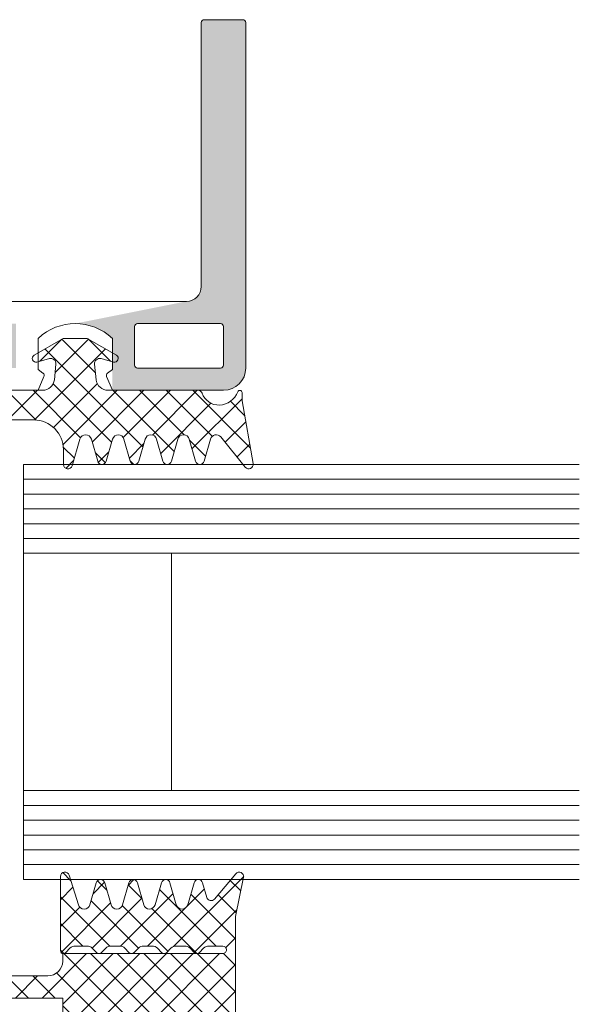
# Model space of a CAD drawing. Units: millimetres. Extents: x -35 to 1550, y 425 to 1265.
# Drawn here: x 363 to 401, y 502 to 569 of the extents above; entities that cross this region are included whole.
import ezdxf

# ---------------------------------------------------------------- set-up
doc = ezdxf.new("R2010")
doc.units = ezdxf.units.MM
for name, color, linetype, lineweight in [('SX-Deckleiste_Kontur', 7, 'Continuous', 18), ('SX-Deckleiste_Schraffur', 7, 'Continuous', 5), ('SX-Dichtung-Aussen_Kontur', 7, 'Continuous', 18), ('SX-Dichtung-Aussen_Schraffur', 150, 'Continuous', 5), ('SX-Dichtung-Innen_Kontur', 7, 'Continuous', 18), ('SX-Dichtung-Innen_Schraffur', 150, 'Continuous', 5), ('SX-Glas_Kontur', 4, 'Continuous', 13), ('SX-Glas_Schraffur', 4, 'Continuous', 5)]:
    doc.layers.add(name, color=color, linetype=linetype, lineweight=lineweight)

# ---------------------------------------------------------------- blocks, each defined once
blk = doc.blocks.new('rez')
at = {"layer": 'SX-Glas_Kontur'}
for p, q in [((363.389188905752, 532.636224600498), (363.389188905752, 538.636224600498)), ((363.389188905752, 538.6362246004999), (400.889188905752, 538.6362246004999)), ((363.389188905752, 516.636224600498), (363.389188905752, 532.636224600498)), ((363.389188905752, 532.636224600498), (373.389188905752, 532.636224600498)), ((400.889188905752, 532.6362246004999), (363.389188905752, 532.6362246004999)), ((373.389188905752, 532.636224600498), (373.389188905752, 516.636224600498)), ((373.389188905752, 516.636224600498), (363.389188905752, 516.636224600498)), ((363.389188905752, 510.6362246004981), (363.389188905752, 516.636224600498)), ((363.389188905752, 516.6362246004999), (400.889188905752, 516.6362246004999)), ((400.889188905752, 510.6362246004999), (363.389188905752, 510.6362246004999))]:
    blk.add_line(p, q, dxfattribs=at)
at = {"layer": 'SX-Glas_Schraffur'}
for p, q in [((363.3891889057524, 537.6362246004999), (400.889188905752, 537.6362246004999)), ((363.3891889057524, 536.6362246004999), (400.889188905752, 536.6362246004999)), ((363.3891889057524, 535.6362246004999), (400.889188905752, 535.6362246004999)), ((400.889188905752, 534.6362246004999), (363.3891889057524, 534.6362246004999)), ((400.889188905752, 533.6362246004999), (363.3891889057524, 533.6362246004999)), ((363.3891889057524, 515.6362246004999), (400.889188905752, 515.6362246004999)), ((363.3891889057524, 514.6362246004999), (400.889188905752, 514.6362246004999)), ((363.3891889057524, 513.6362246004999), (400.889188905752, 513.6362246004999)), ((400.889188905752, 512.6362246004999), (363.3891889057524, 512.6362246004999)), ((400.889188905752, 511.6362246004999), (363.3891889057524, 511.6362246004999))]:
    blk.add_line(p, q, dxfattribs=at)

msp = doc.modelspace()

# ---------------------------------------------------------------- hatches: boundary and pattern name
at = {"layer": 'SX-Deckleiste_Schraffur'}
h = msp.add_hatch(color=256, dxfattribs=at)
h.paths.add_polyline_path([(378.3893282861133, 568.4331629700549, 0.4142135623730951), (378.1893282861134, 568.6331629700549), (375.5893282861131, 568.6331629700549, 0.4142135623731003), (375.3893282861131, 568.4331629700548), (375.3893282861133, 550.6331629700549, -0.4142135623730988), (374.3893282861133, 549.6331629700549), (366.8893290361135, 548.1326010930662, -0.1924823044876664), (369.3893287815954, 547.1331609743543), (369.389329622456, 543.6331755625827), (369.3893352861136, 543.6331619700546), (376.8893286861135, 543.6331639700547, 0.4142134842681651), (378.3893282861133, 545.1331639700549)])
h.paths.add_polyline_path([(376.6893282861134, 548.1331629700549), (371.089325286113, 548.1331629700549, 0.4142135623730935), (370.889325286113, 547.9331629700548), (370.889325286113, 545.3331619700548, 0.4142136669777703), (371.0893253575416, 545.1331619700546), (376.6893283575419, 545.1331639700547, 0.4142134577684082), (376.8893282861133, 545.3331639700547), (376.8893282861135, 547.9331629700548, 0.4142135623731137)], flags=16)
h.paths.add_polyline_path([(362.8893252861132, 545.1331639700546), (333.8893312861132, 545.1331639700547), (333.8893312861134, 548.1331629700549), (362.8893252861133, 548.1331629700549)])
h.paths.add_polyline_path([(325.8893312861134, 545.1331618986262), (319.8893282861131, 545.1331640414833), (319.8893282861131, 548.1331629700549), (325.8893312861136, 548.1331629700549)])
at = {"layer": 'SX-Dichtung-Aussen_Schraffur'}
h = msp.add_hatch(dxfattribs=at)
h.set_pattern_fill('ANSI37', color=256, scale=0.4, style=0)
h.set_pattern_definition([(45, (318.3893283140929, 456.3768906445374), (-0.8980256121069152, 0.8980256121069154), []), (135, (318.3893283140929, 456.3768906445374), (-0.8980256121069154, -0.8980256121069152), [])])
edge = h.paths.add_edge_path()
edge.add_arc((365.2393282861141, 545.4299474554182), 0.3499999999994885, 353.9999999998744, 465.000000000137)
edge.add_line((365.1487416203276, 545.7680214946186), (364.3040330473893, 545.5416825146604))
edge.add_arc((364.2393282861137, 545.7831639712325), 0.2499999999998757, 120.00000000010581, 284.9999999999886, ccw=False)
edge.add_line((364.1143282861134, 545.9996703221782), (366.0775968742916, 547.1331639700556))
edge.add_line((366.0775968742916, 547.1331639700556), (366.8893282861133, 547.1331639687012))
edge.add_line((366.8893282861133, 547.1331639687012), (367.7010596979364, 547.1331639700556))
edge.add_line((367.7010596979364, 547.1331639700556), (369.6643282861136, 545.9996703221785))
edge.add_arc((369.5393282861134, 545.7831639712326), 0.2499999999999373, -104.99999999999449, 59.99999999993162, ccw=False)
edge.add_line((369.4746235248378, 545.5416825146604), (368.6299149518994, 545.7680214946198))
edge.add_arc((368.5393282861132, 545.4299474554186), 0.3500000000000667, 74.99999999995066, 186.0000000001899)
edge.add_line((368.1912456227344, 545.3933624932738), (368.3009556615771, 544.3495411994404))
edge.add_arc((369.0965731778722, 544.4331639700548), 0.8000000000005313, 186.0000000000158, 269.9999999999593)
edge.add_line((369.0965731778717, 543.6331639700543), (375.1616728566766, 543.633163970055))
edge.add_arc((375.1616728566766, 543.333163970055), 0.2999999999999545, 20.129698027360917, 90, ccw=False)
edge.add_arc((376.5935197526914, 543.8579872416143), 1.224999999999238, 200.129698027234, 271.2844086584486)
edge.add_arc((376.5393371092187, 544.0309125318141), 1.400000000000143, 273.3431149365125, 339.3054312246231)
edge.add_arc((377.9893272861133, 543.4831639700545), 0.1500000000000517, 4.3428372009657323e-11, 159.305431224668, ccw=False)
edge.add_line((378.1393272861134, 543.4831639700546), (378.1393272861137, 542.9128719338255))
edge.add_line((378.1393272861137, 542.9128719338255), (378.8847696120173, 538.6852584233545))
edge.add_arc((378.5893272861139, 538.6331639700545), 0.299999999999697, -140.93875955609792, 9.999999999997726, ccw=False)
edge.add_line((378.3563854250501, 538.444118765503), (376.6999154341976, 540.4852242427909))
edge.add_arc((376.3893262861127, 540.2331639700548), 0.3999999999998765, 39.06124044401884, 164.0347139945717)
edge.add_line((376.0047548777661, 540.3431859309635), (375.5777548423727, 538.8506474993735))
edge.add_arc((375.2893262861127, 538.9331639700554), 0.3000000000000199, 195.965286005488, 344.03471399451496, ccw=False)
edge.add_line((375.0008977298527, 538.8506474993735), (374.5738976944595, 540.3431859309635))
edge.add_arc((374.1893262861126, 540.2331639700546), 0.4000000000001435, 15.96528600543504, 164.0347139945493)
edge.add_line((373.8047548777658, 540.3431859309636), (373.3777548423723, 538.8506474993733))
edge.add_arc((373.0893262861124, 538.9331639700554), 0.3000000000000278, 195.9652860055297, 344.0347139944702, ccw=False)
edge.add_line((372.8008977298525, 538.8506474993733), (372.3738976944592, 540.3431859309635))
edge.add_arc((371.9893262861125, 540.2331639700546), 0.4000000000000342, 15.96528600543952, 164.0347139945605)
edge.add_line((371.6047548777657, 540.3431859309635), (371.1777548423725, 538.8506474993733))
edge.add_arc((370.8893262861126, 538.9331639700554), 0.3000000000000278, 195.9652860055297, 344.0347139944702, ccw=False)
edge.add_line((370.6008977298526, 538.8506474993733), (370.1738976944594, 540.3431859309635))
edge.add_arc((369.7893262861127, 540.2331639700546), 0.4000000000000342, 15.96528600543952, 164.0347139945605)
edge.add_line((369.4047548777659, 540.3431859309635), (368.9777548423727, 538.8506474993733))
edge.add_arc((368.6893262861126, 538.9331639700554), 0.3000000000001371, 195.9652860055446, 344.03471399447625, ccw=False)
edge.add_line((368.4008977298526, 538.8506474993732), (367.9738976944591, 540.3431859309635))
edge.add_arc((367.5893262861126, 540.2331639700546), 0.3999999999998703, 15.96528600544623, 163.617417468784)
edge.add_line((367.2055663821897, 540.3459838979976), (366.6771462140553, 538.5485490240985))
edge.add_arc((366.3893262861126, 538.6331639700543), 0.300000000000042, 180, 343.6174174690787, ccw=False)
edge.add_line((366.0893262861125, 538.6331639700543), (366.0893262861125, 539.6331639700543))
edge.add_arc((364.0893262861125, 539.6331639700543), 2, 0, 90)
edge.add_line((364.0893262861125, 541.6331639700543), (348.8893282861142, 541.6331639700552))
edge.add_line((348.8893282861142, 541.6331639700552), (348.3893282861144, 542.133163970055))
edge.add_line((348.3893282861144, 542.133163970055), (347.8893282861138, 541.6331639700543))
edge.add_line((347.8893282861138, 541.6331639700543), (332.6893302861142, 541.6331639700543))
edge.add_arc((332.6893302861142, 539.6331639700543), 2, 90, 180)
edge.add_line((330.6893302861142, 539.6331639700543), (330.6893302861144, 538.6331639700543))
edge.add_arc((330.3893302861144, 538.6331639700543), 0.2999999999999545, -163.6174174690725, 0, ccw=False)
edge.add_line((330.1015103581719, 538.5485490240985), (329.5730901900371, 540.3459838979974))
edge.add_arc((329.1893302861141, 540.2331639700546), 0.4000000000000644, 16.38258253117557, 164.0347139945426)
edge.add_line((328.8047588777674, 540.3431859309636), (328.3777588423741, 538.8506474993733))
edge.add_arc((328.0893302861142, 538.9331639700554), 0.3000000000000278, 195.9652860055297, 344.0347139944702, ccw=False)
edge.add_line((327.8009017298543, 538.8506474993733), (327.373901694461, 540.3431859309635))
edge.add_arc((326.9893302861143, 540.2331639700546), 0.4000000000000342, 15.96528600543952, 164.0347139945605)
edge.add_line((326.6047588777676, 540.3431859309635), (326.1777588423743, 538.8506474993733))
edge.add_arc((325.8893302861142, 538.9331639700554), 0.3000000000002463, 195.9652860055387, 344.0347139944822, ccw=False)
edge.add_line((325.600901729854, 538.8506474993732), (325.1739016944612, 540.3431859309636))
edge.add_arc((324.7893302861143, 540.2331639700546), 0.4000000000002294, 15.96528600544845, 164.0347139945538)
edge.add_line((324.4047588777673, 540.3431859309636), (323.977758842374, 538.8506474993733))
edge.add_arc((323.6893302861141, 538.9331639700553), 0.2999999999999965, 195.965286005488, 344.03471399449114, ccw=False)
edge.add_line((323.4009017298542, 538.8506474993734), (322.9739016944609, 540.3431859309635))
edge.add_arc((322.5893302861141, 540.2331639700546), 0.4000000000000888, 15.96528600543728, 164.034713994527)
edge.add_line((322.2047588777675, 540.3431859309637), (321.7777588423743, 538.8506474993735))
edge.add_arc((321.4893302861142, 538.9331639700554), 0.3000000000000745, 195.9652860055327, 344.034713994518, ccw=False)
edge.add_line((321.2009017298544, 538.8506474993733), (320.7739016944611, 540.3431859309635))
edge.add_arc((320.3893302861144, 540.2331639700546), 0.3999999999999796, 15.96528600544176, 140.9387595559915)
edge.add_line((320.0787411380294, 540.4852242427908), (318.4222711471772, 538.4441187655024))
edge.add_arc((318.1893292861134, 538.6331639700542), 0.2999999999998386, 169.9999999999633, 320.93875955604045, ccw=False)
edge.add_line((317.89388696021, 538.6852584233544), (318.6393292861137, 542.9128719338255))
edge.add_line((318.6393292861137, 542.9128719338255), (318.6393292861133, 543.4831639700546))
edge.add_arc((318.7893292861135, 543.4831639700545), 0.1500000000002615, 20.69456877530132, 179.9999999999566, ccw=False)
edge.add_arc((320.2393194630096, 544.0309125318133), 1.400000000000984, 200.6945687753292, 266.6568850634267)
edge.add_arc((320.1851368195345, 543.8579872416135), 1.224999999999991, 268.7155913415895, 339.8703019727946)
edge.add_arc((321.61698371555, 543.3331639700547), 0.2999999999996634, 89.99999999990229, 159.8703019726445, ccw=False)
edge.add_line((321.6169837155505, 543.6331639700543), (327.6820833943554, 543.6331639700543))
edge.add_arc((327.6820833943548, 544.4331639700548), 0.800000000000523, 270.0000000000407, 353.9999999999838)
edge.add_line((328.4777009106499, 544.3495411994404), (328.5874109494923, 545.393362493274))
edge.add_arc((328.2393282861135, 545.4299474554188), 0.3499999999999764, 353.9999999998266, 465.0000000000591)
edge.add_line((328.1487416203273, 545.7680214946197), (327.3040330473893, 545.5416825146599))
edge.add_arc((327.2393282861138, 545.7831639712325), 0.2500000000003003, 120.0000000001231, 284.99999999994907, ccw=False)
edge.add_line((327.1143282861132, 545.9996703221785), (329.0775968742916, 547.1331639700545))
edge.add_line((329.0775968742916, 547.1331639700545), (329.8893282861133, 547.1331639687028))
edge.add_line((329.8893282861133, 547.1331639687028), (330.7010596979355, 547.1331639700543))
edge.add_line((330.7010596979355, 547.1331639700543), (332.6643282861134, 545.9996703221782))
edge.add_arc((332.5393282861133, 545.7831639712324), 0.2499999999997536, -104.99999999999528, 59.99999999995242, ccw=False)
edge.add_line((332.4746235248378, 545.5416825146604), (331.6299149518993, 545.768021494619))
edge.add_arc((331.539328286113, 545.4299474554183), 0.3499999999996422, 74.99999999992241, 186.0000000001422)
edge.add_line((331.1912456227346, 545.3933624932738), (331.3009556615768, 544.3495411994404))
edge.add_arc((332.0965731778714, 544.4331639700556), 0.8000000000001621, 186.0000000000759, 270.0000000000163)
edge.add_line((332.0965731778717, 543.6331639700554), (364.6820833943554, 543.6331639700543))
edge.add_arc((364.6820833943548, 544.4331639700548), 0.800000000000523, 270.0000000000407, 353.9999999999838)
edge.add_line((365.4777009106499, 544.3495411994404), (365.5874109494924, 545.3933624932738))
at = {"layer": 'SX-Dichtung-Innen_Schraffur'}
h = msp.add_hatch(dxfattribs=at)
h.set_pattern_fill('ANSI37', color=256, scale=0.4, angle=-1.185546564616269e-13, style=0)
h.set_pattern_definition([(44.99999999999989, (318.3893283140929, 456.3768906445374), (-0.8980256121069133, 0.8980256121069173), []), (134.9999999999999, (318.3893283140929, 456.3768906445374), (-0.8980256121069173, -0.8980256121069133), [])])
edge = h.paths.add_edge_path()
edge.add_arc((348.3893282861182, 519.5433313816744), 0.5000000000001447, 225.0000000000068, 314.9999999999884)
edge.add_line((348.7428816767106, 519.1897779910811), (349.8014665789788, 520.2483628933502))
edge.add_arc((350.0135986133365, 520.0362308589944), 0.2999999999997532, 89.99999999999989, 135.0000000000076, ccw=False)
edge.add_line((350.0135986133365, 520.3362308589946), (354.9891896009877, 520.3362308589946))
edge.add_arc((354.9891896009877, 519.7362308589942), 0.6000000000000796, 0.0004957617044851759, 89.99999999999989, ccw=False)
edge.add_line((355.5891896009644, 519.7362360505991), (355.5892707702779, 505.1344296847207))
edge.add_arc((356.5892707702506, 505.1344372389864), 1.000000000001249, 180.0004328275658, 269.9999999999478)
edge.add_line((356.5892707702506, 504.1344372389864), (365.0393346792744, 504.1344372389864))
edge.add_arc((365.0393346792726, 505.1344372389864), 1, 269.9999999999999, 359.9999999999999)
edge.add_line((366.0393346792726, 505.1344372389864), (366.0393346792744, 505.6344364791663))
edge.add_line((366.0393346792744, 505.6344364791663), (376.833401762372, 505.6344364791654))
edge.add_arc((376.8333625980532, 505.8898507620312), 0.2554142858679899, 270.0087855312413, 361.1630787219245)
edge.add_arc((376.8333439411172, 505.8896548817353), 0.2554369897537035, 1.206921647932389, 88.79307835158163)
edge.add_line((376.8387242612108, 506.145035201827), (375.8993873114678, 506.145035201827))
edge.add_arc((375.8993873114678, 505.645035201827), 0.5, 89.9999999999999, 135.0000000000091)
edge.add_line((375.5458339208736, 505.9985885924203), (375.2655038349849, 505.7182585065299))
edge.add_arc((375.0887271396887, 505.8950352018261), 0.249999999999178, 269.9999999999999, 315.0000000000506, ccw=False)
edge.add_arc((375.0887271396869, 505.8950352018288), 0.2500000000015348, 225.0000000001749, 270.00000000020833, ccw=False)
edge.add_line((374.9119504443907, 505.7182585065299), (374.6316203585021, 505.9985885924203))
edge.add_arc((374.2780669679078, 505.6450352018252), 0.5000000000016721, 45.00000000003442, 90.00000000010411)
edge.add_line((374.278066967906, 506.145035201827), (373.6993873114671, 506.145035201827))
edge.add_arc((373.6993873114671, 505.645035201827), 0.5000000000002274, 89.9999999999999, 134.9999999999814)
edge.add_line((373.3458339208728, 505.9985885924203), (373.0655038349842, 505.7182585065299))
edge.add_arc((372.888727139688, 505.8950352018261), 0.249999999999178, 269.9999999999999, 315.0000000000506, ccw=False)
edge.add_arc((372.888727139688, 505.8950352018261), 0.24999999999946, 224.9999999999768, 269.9999999999999, ccw=False)
edge.add_line((372.7119504443918, 505.7182585065299), (372.4316203585013, 505.9985885924194))
edge.add_arc((372.0780669679071, 505.6450352018279), 0.4999999999990595, 44.99999999988243, 89.99999999989568)
edge.add_line((372.0780669679089, 506.145035201827), (371.4993873114682, 506.145035201827))
edge.add_arc((371.4993873114682, 505.645035201827), 0.5, 89.9999999999999, 135.0000000000091)
edge.add_line((371.1458339208739, 505.9985885924203), (370.8655038349835, 505.7182585065299))
edge.add_arc((370.6887271396873, 505.8950352018261), 0.249999999999178, 269.9999999999999, 315.0000000000506, ccw=False)
edge.add_arc((370.6887271396873, 505.8950352018261), 0.24999999999946, 224.9999999999768, 269.9999999999999, ccw=False)
edge.add_line((370.5119504443911, 505.7182585065299), (370.2316203585024, 505.9985885924203))
edge.add_arc((369.8780669679082, 505.6450352018252), 0.5000000000016721, 45.00000000003442, 90.00000000010411)
edge.add_line((369.8780669679064, 506.145035201827), (369.2993872424714, 506.145035201827))
edge.add_arc((369.2993872424714, 505.645035201827), 0.5, 89.9999999999999, 135.0000000000091)
edge.add_line((368.9458338518771, 505.9985885924203), (368.6655037659849, 505.7182585065299))
edge.add_arc((368.4887270706905, 505.8950352018261), 0.249999999999178, 269.9999999999999, 315.0000000000506, ccw=False)
edge.add_arc((368.4887270706905, 505.8950352018261), 0.24999999999946, 224.9999999999768, 269.9999999999999, ccw=False)
edge.add_line((368.3119503753942, 505.7182585065299), (368.0316202895038, 505.9985885924203))
edge.add_arc((367.6780668989114, 505.6450352018279), 0.4999999999988384, 45.00000000000449, 90.00000000010411)
edge.add_line((367.6780668989095, 506.145035201827), (366.8855394710982, 506.1441005051353))
edge.add_arc((366.8861291642816, 505.6441008528724), 0.5000000000002324, 90.06757387679717, 135.000000306108)
edge.add_line((366.5325757717993, 505.9976542415767), (366.2422805575434, 505.7073590242186))
edge.add_arc((366.0655038612777, 505.8841357186035), 0.2500000000392116, 272.81074629622225, 315.00000030481607, ccw=False)
edge.add_arc((366.088727339472, 505.8341357187015), 0.2000000000129606, 180.0000111981009, 266.857411955913, ccw=False)
edge.add_line((365.8887273394603, 505.8341356796133), (365.888727312894, 510.8341275182471))
edge.add_arc((366.1887273090552, 510.8341275455483), 0.299999996163025, 16.000032597486893, 180.0000052141311, ccw=False)
edge.add_line((366.4771057671033, 510.9168189153039), (367.1049432102546, 508.928042165037))
edge.add_arc((367.4894479257101, 509.0382969780472), 0.4000000000003628, 195.9999807303922, 344.0000077045093)
edge.add_line((367.8739526189102, 508.9280420874253), (368.3010693004917, 510.4175751787303))
edge.add_arc((368.5894478787932, 510.3348842144329), 0.3000000000002369, 15.999962310201397, 164.0000481701418, ccw=False)
edge.add_line((368.8778264419716, 510.4175752314792), (369.3049432792514, 508.928042165037))
edge.add_arc((369.6894479947069, 509.0382969780472), 0.4000000000003628, 195.9999807303922, 344.0000077045093)
edge.add_line((370.073952687907, 508.9280420874253), (370.5010693694904, 510.4175751787303))
edge.add_arc((370.7894479477919, 510.3348842144329), 0.2999999999992922, 15.999962310202307, 164.000048170141, ccw=False)
edge.add_line((371.0778265109685, 510.4175752314792), (371.5049432707374, 508.928042162595))
edge.add_arc((371.8894479901001, 509.0382969619819), 0.3999999999999624, 195.9999787002276, 344.0000100984972)
edge.add_line((372.2739526879078, 508.9280420874244), (372.7010693694893, 510.4175751787294))
edge.add_arc((372.9894479477908, 510.3348842144329), 0.2999999999992451, 15.999962310191904, 164.0000481701722, ccw=False)
edge.add_line((373.2778265109674, 510.4175752314792), (373.7049423482486, 508.9280421848204))
edge.add_arc((374.0894468898396, 509.038297604167), 0.4000000000001762, 196.0000710816618, 344.0000169694284)
edge.add_line((374.4739516008713, 508.92804277572), (374.9010682064755, 510.4175756020674))
edge.add_arc((375.1894468607525, 510.3348849027276), 0.2999999999996889, 16.0000149531308, 164.0001008126937, ccw=False)
edge.add_line((375.4778253479536, 510.4175761847342), (375.7626027472225, 509.4244390124783))
edge.add_arc((376.0508539757621, 509.5065327983453), 0.2997134638826341, 195.8969229070503, 320.093312895685)
edge.add_line((376.2807612612096, 509.3142548731163), (377.7184291060685, 511.0270032645554))
edge.add_arc((377.948209319503, 510.8341275182471), 0.3000000000002983, -10.000004338084011, 139.990160495359, ccw=False)
edge.add_line((378.2436516414628, 510.7820330425781), (377.6887242612093, 508.1348872144323))
edge.add_line((377.6887242612093, 508.1348872144323), (377.6887242612093, 494.6344364791663))
edge.add_line((377.6887242612093, 494.6344364791672), (377.9430291641557, 493.9357395006651))
edge.add_arc((377.8020752710373, 493.8844364791654), 0.1499999999995522, -139.29429316907692, 19.999999999947818, ccw=False)
edge.add_arc((376.9302954823298, 493.1344364791654), 1.000000000000102, 40.70570683105497, 89.9999999999999)
edge.add_line((376.9302954823298, 494.1344364791654), (374.3958247173042, 494.1344364791654))
edge.add_arc((374.3958247173042, 494.6344364791654), 0.4999999999999432, 224.9999999999815, 269.9999999999999, ccw=False)
edge.add_line((374.0422713267117, 494.280883088573), (372.9097921280164, 495.4133622872693))
edge.add_arc((373.2633455186088, 495.7669156778626), 0.5000000000006873, 114.41330337528751, 224.9999999999216, ccw=False)
edge.add_arc((372.1887242612093, 498.1344437459426), 2.100000000000631, 294.4133033751769, 359.9999999999828)
edge.add_line((374.2887242612097, 498.1344437459417), (374.2887242612097, 499.134445698986))
edge.add_arc((372.1887242612093, 499.134445698986), 2.100000000000364, 1.228863770094057e-11, 89.9999999999999)
edge.add_line((372.1887242612093, 501.2344456989864), (369.5887242612089, 501.2344456989855))
edge.add_arc((369.5887242612089, 500.7344456989855), 0.5, 89.9999999999999, 180.0000000000259)
edge.add_line((369.0887242612089, 500.7344456989855), (369.0887242612089, 499.2344456989855))
edge.add_line((369.0887242612089, 499.2344456989855), (369.8387242612089, 499.2344456989855))
edge.add_arc((369.8387242612089, 498.8844456989851), 0.3500000000000796, -44.999999999980275, 89.99999999999989, ccw=False)
edge.add_line((370.0862116346244, 498.6369583255706), (369.1836956971939, 497.734442388141))
edge.add_line((369.1836956971939, 497.7344423881401), (367.3280098138685, 497.7344423881401))
edge.add_arc((367.3280098138685, 498.2344423881401), 0.5000000000003411, 209.9999999999355, 269.99999999989564, ccw=False)
edge.add_line((366.8949971119756, 497.984442388141), (366.1063219773797, 499.3504677919251))
edge.add_arc((366.5393346792726, 499.6004677919251), 0.5000000000000004, 180.0000000000227, 210.0000000000412, ccw=False)
edge.add_line((366.0393346792726, 499.6004677919251), (366.0393346792726, 502.6344372389864))
edge.add_line((366.0393346792726, 502.6344372389864), (355.0892595632659, 502.6344372389864))
edge.add_arc((355.0892595632659, 503.6344372389864), 1, 179.9999994906943, 269.9999999999999, ccw=False)
edge.add_line((354.0892595632659, 503.6344372478758), (354.0892859030037, 515.8362613701053))
edge.add_arc((353.0892859030037, 515.8362613789947), 1, 359.9999994907008, 449.9999999999999)
edge.add_line((353.0892859030037, 516.8362613789947), (351.0691753387919, 516.8362613789947))
edge.add_arc((351.0691753387919, 515.8362613789938), 1.000000000000426, 90.000000000052, 175.2917941976902)
edge.add_line((350.0725496972855, 515.9183426234637), (349.8901381321567, 513.7035121309551))
edge.add_arc((350.129328286118, 513.6838126322833), 0.2399999999990871, 175.2917941976606, 280.0000000002462)
edge.add_line((350.1710038487591, 513.44745877156), (351.1076527240139, 513.6126152397179))
edge.add_arc((351.1493282866532, 513.3762613789946), 0.2399999999998675, -60.00000000000972, 100.00000000003712, ccw=False)
edge.add_line((351.269328286654, 513.1684152820868), (349.6393282861182, 512.2273343429994))
edge.add_arc((348.38932828612, 514.3923978524596), 2.499999999998815, 239.9999999999915, 299.99999999999153, ccw=False)
edge.add_line((347.13932828612, 512.2273343429985), (345.5093282855824, 513.1684152820859))
edge.add_arc((345.6293282855832, 513.3762613789946), 0.2399999999998755, 79.9999999999639, 240.0000000000128, ccw=False)
edge.add_line((345.6710038482225, 513.6126152397179), (346.6076527234773, 513.44745877156))
edge.add_arc((346.6493282861166, 513.6838126322833), 0.2400000000003254, 260.0000000002025, 364.7082058021819)
edge.add_line((346.8885184400797, 513.703512130956), (346.7061068749509, 515.9183426234637))
edge.add_arc((345.7094812334463, 515.8362613789947), 0.9999999999990279, 4.708205802298615, 90.000000000052)
edge.add_line((345.7094812334463, 516.8362613789947), (343.6893706757083, 516.8362613789947))
edge.add_arc((343.6893706757083, 515.8362613789947), 1, 89.9999999999999, 180.0000004729195)
edge.add_line((342.6893706757083, 515.8362613707401), (342.6893970089705, 503.6344372478749))
edge.add_arc((341.6893970089705, 503.6344372389864), 1, -90.00000000000011, 5.092990136290609e-07, ccw=False)
edge.add_line((341.6893970089705, 502.6344372389864), (330.739321892962, 502.6344372389864))
edge.add_line((330.739321892962, 502.6344372389864), (330.739321892962, 499.6004677919251))
edge.add_arc((330.239321892962, 499.6004677919251), 0.5, 329.99999999995856, 359.999999999951, ccw=False)
edge.add_line((330.6723345948549, 499.3504677919251), (329.883659460259, 497.984442388141))
edge.add_arc((329.4506467583661, 498.234442388141), 0.5000000000005607, 270.00000000010414, 330.00000000005576, ccw=False)
edge.add_line((329.4506467583679, 497.7344423881401), (327.5949608750425, 497.7344423881401))
edge.add_line((327.5949608750425, 497.7344423881401), (326.692444937612, 498.6369583255706))
edge.add_arc((326.9399323110275, 498.8844456989851), 0.3500000000000671, 89.99999999999989, 224.9999999999801, ccw=False)
edge.add_line((326.9399323110275, 499.2344456989855), (327.6899323110275, 499.2344456989855))
edge.add_line((327.6899323110275, 499.2344456989855), (327.6899323110275, 500.7344456989855))
edge.add_arc((327.1899323110275, 500.7344456989855), 0.5, 359.9999999999738, 449.9999999999999)
edge.add_line((327.1899323110275, 501.2344456989855), (324.5899323110271, 501.2344456989855))
edge.add_arc((324.5899323110271, 499.134445698986), 2.100000000000364, 89.9999999999999, 179.9999999999874)
edge.add_line((322.4899323110267, 499.134445698986), (322.4899323110267, 498.1344437459417))
edge.add_arc((324.5899323110271, 498.1344437459426), 2.100000000001273, 180.0000000000154, 245.5866966248003)
edge.add_arc((323.5153110536276, 495.7669156778626), 0.500000000000032, -44.99999999999318, 65.58669662480582, ccw=False)
edge.add_line((323.86886444422, 495.4133622872693), (322.7363852455247, 494.280883088573))
edge.add_arc((322.3828318549322, 494.6344364791654), 0.4999999999993408, 269.99999999989564, 314.9999999999377, ccw=False)
edge.add_line((322.3828318549304, 494.1344364791654), (319.8483610899066, 494.1344364791654))
edge.add_arc((319.8483610899066, 493.1344364791654), 0.9999999999999716, 89.9999999999999, 139.2942931689534)
edge.add_arc((318.9765813011973, 493.8844364791654), 0.1500000000000687, 160.0000000000009, 319.2942931691342, ccw=False)
edge.add_line((318.8356274080807, 493.9357395006642), (319.0899323110271, 494.6344364791663))
edge.add_line((319.0899323110271, 494.6344364791672), (319.0899323110271, 508.1348872144332))
edge.add_line((319.0899323110271, 508.1348872144323), (318.5350049307736, 510.7820330425772))
edge.add_arc((318.8304472527334, 510.8341275182471), 0.3000000000004414, 40.00983950477752, 190.0000043380517, ccw=False)
edge.add_line((319.0602274661661, 511.0270032645564), (320.4978953110268, 509.3142548731163))
edge.add_arc((320.7278025964743, 509.5065327983453), 0.2997134638825282, 219.9066871043273, 344.1030770929234)
edge.add_line((321.0160538250139, 509.4244390124783), (321.3008312242828, 510.4175761847342))
edge.add_arc((321.5892097114839, 510.3348849027276), 0.3000000000004548, 15.999899187253902, 163.9999850468586, ccw=False)
edge.add_line((321.8775883657609, 510.4175756020664), (322.3047049713651, 508.9280427757191))
edge.add_arc((322.689209682395, 509.038297604167), 0.4000000000001315, 195.9999830305877, 343.9999289183497)
edge.add_line((323.073714223986, 508.9280421848204), (323.5008300612654, 510.4175752314792))
edge.add_arc((323.7892086244438, 510.334884214432), 0.3000000000009755, 15.999951829810016, 164.0000376897566, ccw=False)
edge.add_line((324.0775872027471, 510.4175751787294), (324.5047038843268, 508.9280420874244))
edge.add_arc((324.8892085821345, 509.0382969619819), 0.4000000000006106, 195.9999899015097, 344.0000212997728)
edge.add_line((325.273713301499, 508.928042162595), (325.7008300612679, 510.4175752314792))
edge.add_arc((325.9892086244445, 510.3348842144329), 0.300000000000905, 15.99995182986919, 164.0000376898036, ccw=False)
edge.add_line((326.277587202746, 510.4175751787294), (326.7047038843276, 508.9280420874244))
edge.add_arc((327.0892085775277, 509.0382969780482), 0.3999999999998189, 195.9999922954781, 344.0000192695684)
edge.add_line((327.473713292985, 508.9280421650361), (327.9008301302648, 510.4175752314792))
edge.add_arc((328.1892086934413, 510.3348842144329), 0.300000000000905, 15.99995182986919, 164.0000376898036, ccw=False)
edge.add_line((328.4775872717428, 510.4175751787294), (328.9047039533226, 508.9280420874244))
edge.add_arc((329.2892086465245, 509.0382969780482), 0.3999999999998189, 195.9999922954781, 344.0000192695684)
edge.add_line((329.6737133619818, 508.9280421650361), (330.3015508051331, 510.916818915303))
edge.add_arc((330.5899292593431, 510.8341275182471), 0.3000000000004669, -1.0428359985326097e-05, 163.9999621884281, ccw=False)
edge.add_line((330.8899292593442, 510.8341274636438), (330.8899292327761, 505.8341356796124))
edge.add_arc((330.6899292327626, 505.8341357187015), 0.2000000000134643, 273.1425880443465, 359.99998880189077, ccw=False)
edge.add_arc((330.7131527109569, 505.8841357186035), 0.2500000000389841, 224.9999996951745, 267.1892537037776, ccw=False)
edge.add_line((330.536376014693, 505.7073590242195), (330.2460808004371, 505.9976542415776))
edge.add_arc((329.8925274079548, 505.6441008528724), 0.5000000000002051, 44.99999969388482, 89.93242612320259)
edge.add_line((329.8931171011364, 506.1441005051344), (329.100589673325, 506.1450352018261))
edge.add_arc((329.100589673325, 505.6450352018279), 0.4999999999992326, 89.99999999989568, 134.9999999999837)
edge.add_line((328.7470362827326, 505.9985885924203), (328.4667061968422, 505.7182585065299))
edge.add_arc((328.2899295015459, 505.8950352018261), 0.2499999999992986, 269.9999999999999, 315.00000000002296, ccw=False)
edge.add_arc((328.2899295015459, 505.8950352018261), 0.249999999999261, 224.999999999963, 269.9999999999999, ccw=False)
edge.add_line((328.1131528062497, 505.7182585065299), (327.8328227203575, 505.9985885924203))
edge.add_arc((327.479269329765, 505.645035201827), 0.500000000000004, 44.99999999999066, 89.9999999999999)
edge.add_line((327.479269329765, 506.145035201827), (326.9005896043282, 506.145035201827))
edge.add_arc((326.9005896043282, 505.6450352018252), 0.5000000000013358, 89.99999999989568, 134.9999999999699)
edge.add_line((326.547036213734, 505.9985885924203), (326.2667061278453, 505.7182585065299))
edge.add_arc((326.0899294325491, 505.8950352018261), 0.2499999999992986, 269.9999999999999, 315.00000000002296, ccw=False)
edge.add_arc((326.0899294325491, 505.8950352018261), 0.249999999999261, 224.999999999963, 269.9999999999999, ccw=False)
edge.add_line((325.9131527372529, 505.7182585065299), (325.6328226513625, 505.9985885924203))
edge.add_arc((325.2792692607682, 505.645035201827), 0.500000000000004, 44.99999999999066, 89.9999999999999)
edge.add_line((325.2792692607682, 506.145035201827), (324.7005896043275, 506.145035201827))
edge.add_arc((324.7005896043275, 505.6450352018279), 0.4999999999986926, 90.00000000010411, 135.0000000001288)
edge.add_line((324.3470362137351, 505.9985885924203), (324.0667061278446, 505.7182585065308))
edge.add_arc((323.8899294325484, 505.8950352018261), 0.2499999999992986, 269.9999999999999, 315.00000000002296, ccw=False)
edge.add_arc((323.8899294325484, 505.8950352018261), 0.249999999999261, 224.999999999963, 269.9999999999999, ccw=False)
edge.add_line((323.7131527372522, 505.7182585065299), (323.4328226513617, 505.9985885924203))
edge.add_arc((323.0792692607693, 505.645035201827), 0.500000000000205, 45.0000000000137, 89.9999999999999)
edge.add_line((323.0792692607693, 506.145035201827), (322.5005896043304, 506.145035201827))
edge.add_arc((322.5005896043286, 505.6450352018252), 0.5000000000013358, 89.99999999989568, 134.9999999999699)
edge.add_line((322.1470362137343, 505.9985885924203), (321.8667061278457, 505.7182585065299))
edge.add_arc((321.6899294325477, 505.8950352018279), 0.2500000000014088, 269.99999999979144, 314.9999999998341, ccw=False)
edge.add_arc((321.6899294325477, 505.8950352018261), 0.249999999999261, 224.999999999963, 269.9999999999999, ccw=False)
edge.add_line((321.5131527372515, 505.7182585065299), (321.232822651361, 505.9985885924203))
edge.add_arc((320.8792692607686, 505.645035201827), 0.500000000000004, 44.99999999999066, 89.9999999999999)
edge.add_line((320.8792692607686, 506.145035201827), (319.9399323110256, 506.145035201827))
edge.add_arc((319.9453126311192, 505.8896548817353), 0.2554369897534649, 91.20692164841813, 178.7930783520674)
edge.add_arc((319.9452939741814, 505.8898507620303), 0.255414285867535, 178.8369212779692, 269.9912144689625)
edge.add_line((319.9452548098644, 505.6344364791654), (330.739321892962, 505.6344364791663))
edge.add_line((330.739321892962, 505.6344364791663), (330.739321892962, 505.1344372389855))
edge.add_arc((331.739321892962, 505.1344372389864), 1, 179.9999999999999, 269.9999999999999)
edge.add_line((331.739321892962, 504.1344372389864), (340.189385801984, 504.1344372389864))
edge.add_arc((340.189385801984, 505.1344372389864), 1.000000000000085, 270.000000000052, 359.9995671724388)
edge.add_line((341.1893858019567, 505.1344296847207), (341.1894683616857, 519.7362592079822))
edge.add_arc((341.7894683610166, 519.7362308589942), 0.6000000000016061, 90.00000000017349, 179.9972928710941, ccw=False)
edge.add_line((341.7894683610148, 520.3362308589955), (346.7650579588999, 520.3362308589946))
edge.add_arc((346.7650579588999, 520.0362308589944), 0.2999999999998124, 45.000000000003695, 89.99999999999989, ccw=False)
edge.add_line((346.9771899932558, 520.2483628933502), (348.0357748955258, 519.1897779910811))

# ---------------------------------------------------------------- linework, layer by layer
at = {"layer": 'SX-Deckleiste_Kontur'}
msp.add_lwpolyline([(348.6893282861135, 543.6331639700546), (364.3893232861134, 543.6331619700547), (364.7738772861136, 544.5560749700549, 0.3353286110502898), (364.7139699761487, 544.7895775146933, 0.01227902144254036), (364.7061407359049, 544.795507902616), (364.3893292861137, 545.0331619700547), (364.3893292861137, 547.1331609700549, -0.3997760886835313), (369.3893287815954, 547.1331609743543), (369.3893292861137, 545.0331619700548), (369.0725178363224, 544.795507902616, 0.3489013624046521), (369.0047813104266, 544.5560745229316), (369.3893352861136, 543.6331619700546), (376.8893286264526, 543.6331639700547, 0.4142134959176567), (378.3893282861133, 545.1331639700547), (378.3893282861133, 568.4331629700548, 0.414213562372762), (378.1893282861137, 568.6331629700549), (375.5893282861136, 568.6331629700549, 0.414213562373761), (375.3893282861131, 568.4331629700548), (375.3893282861133, 550.6331629700549, -0.414213562373095), (374.3893282861133, 549.6331629700549), (322.3893282861133, 549.6331629700549, -0.414213562373095)], format="xyb", dxfattribs=at)
msp.add_lwpolyline([(370.889325286113, 547.9331629700548, -0.414213562373711), (371.0893252861135, 548.1331629700549), (376.6893282861135, 548.1331629700549, -0.4142135623730617), (376.8893282861135, 547.9331629700548), (376.8893282861133, 545.3331639700548, -0.4142135623730451), (376.6893282861135, 545.1331639700547), (371.0893252861135, 545.1331619700546, -0.4142135623737277), (370.889325286113, 545.3331619700548)], format="xyb", close=True, dxfattribs=at)
at = {"layer": 'SX-Dichtung-Aussen_Kontur'}
msp.add_lwpolyline([(332.0965731778717, 543.6331639700554), (364.6820833943554, 543.6331639700543, 0.3838640350351119), (365.4777009106499, 544.3495411994404), (365.5874109494924, 545.3933624932738, 0.5261254514935191), (365.1487416203276, 545.7680214946186), (364.3040330473893, 545.5416825146604, -0.8769764629918428), (364.1143282861134, 545.9996703221782), (366.0775968742916, 547.1331639700556), (366.8893282861133, 547.1331639687012), (367.7010596979364, 547.1331639700556), (369.6643282861136, 545.9996703221785, -0.8769764629921921), (369.4746235248378, 545.5416825146604), (368.6299149518994, 545.7680214946198, 0.5261254514932598), (368.1912456227344, 545.3933624932738), (368.3009556615771, 544.3495411994404, 0.3838640350351119), (369.0965731778717, 543.6331639700543), (375.1616728566766, 543.633163970055, -0.3146767259727676), (375.4433476558925, 543.4364078923295, 0.3208469068147034), (376.6209784737937, 542.6332950277771, 0.2960346503033008), (377.8490056560912, 543.536171895386, -0.833948257951383), (378.1393272861134, 543.4831639700546), (378.1393272861137, 542.9128719338255), (378.8847696120173, 538.6852584233545, -0.7738554072245086), (378.3563854250501, 538.444118765503), (376.6999154341976, 540.4852242427909, 0.6066565444046976), (376.0047548777661, 540.3431859309635), (375.5777548423727, 538.8506474993735, -0.7540291160425688), (375.0008977298527, 538.8506474993735), (374.5738976944595, 540.3431859309635, 0.7540291160432179), (373.8047548777658, 540.3431859309636), (373.3777548423723, 538.8506474993733, -0.7540291160419841), (372.8008977298525, 538.8506474993733), (372.3738976944592, 540.3431859309635, 0.7540291160432179), (371.6047548777657, 540.3431859309635), (371.1777548423725, 538.8506474993733, -0.7540291160419841), (370.6008977298526, 538.8506474993733), (370.1738976944594, 540.3431859309635, 0.7540291160432179), (369.4047548777659, 540.3431859309635), (368.9777548423727, 538.8506474993733, -0.7540291160419841), (368.4008977298526, 538.8506474993732), (367.9738976944591, 540.3431859309635, 0.7511769954440284), (367.2055663821897, 540.3459838979976), (366.6771462140553, 538.5485490240985, -0.8663602047918736), (366.0893262861125, 538.6331639700543), (366.0893262861125, 539.6331639700543, 0.414213562373095), (364.0893262861125, 541.6331639700543), (348.8893282861142, 541.6331639700552)], format="xyb", dxfattribs=at)
at = {"layer": 'SX-Dichtung-Innen_Kontur'}
for points in [[(356.5892707702452, 504.1344372389968), (365.0393346792671, 504.1344372389964, 0.414213562373095), (366.039334679269, 505.1344372389964), (366.039334679269, 505.6344364791763), (376.8334017623666, 505.6344364791754, 0.4201266385448156), (377.0887242612035, 505.8950352018375, 0.4019272602306584), (376.8387242612053, 506.1450352018375), (375.8993873114624, 506.145035201837, 0.1989123673796998), (375.5458339208681, 505.9985885924308), (375.2655038349795, 505.7182585065403, -0.1989123673798669), (375.0887271396833, 505.6450352018379, -0.1989123673797678), (374.9119504443852, 505.7182585065403), (374.6316203584966, 505.9985885924299, 0.1989123673800433), (374.2780669679005, 506.1450352018375), (373.6993873114616, 506.1450352018379, 0.1989123673795744), (373.3458339208674, 505.9985885924308), (373.0655038349806, 505.7182585065399, -0.1989123673798669), (372.8887271396825, 505.6450352018361, -0.1989123673796997), (372.7119504443863, 505.7182585065399), (372.4316203584959, 505.9985885924312, 0.1989123673797768), (372.0780669679035, 506.1450352018375), (371.4993873114627, 506.1450352018375, 0.1989123673796998), (371.1458339208703, 505.9985885924308), (370.8655038349798, 505.7182585065399, -0.1989123673798669), (370.6887271396818, 505.645035201837, -0.1989123673796997), (370.5119504443856, 505.7182585065403), (370.2316203584988, 505.9985885924303, 0.1989123673800433), (369.8780669679009, 506.145035201837), (369.2993872424659, 506.1450352018375, 0.1989123673796998), (368.9458338518717, 505.9985885924312), (368.6655037659812, 505.7182585065399, -0.1989123673798669), (368.488727070685, 505.645035201837, -0.1989123673796997), (368.3119503753906, 505.7182585065403), (368.0316202894983, 505.9985885924303, 0.1989123673800406), (367.6780668989041, 506.1450352018379), (366.8855394710927, 506.1441005051435, 0.1986058741337687), (366.5325757717938, 505.9976542415876), (366.242280557538, 505.70735902423, -0.1861933181471126), (366.0777631370921, 505.6344364791763, -0.3982384824784505), (365.8887273394549, 505.8341356796242), (365.8887273128867, 510.834127518258, -0.8692865280457933), (366.4771057670978, 510.9168189153139), (367.104943210251, 508.9280421650461, 0.7535542346329799), (367.8739526189048, 508.9280420874367), (368.3010693004863, 510.4175751787394, -0.7535546374715962), (368.8778264419662, 510.4175752314901), (369.3049432792459, 508.9280421650461, 0.7535542346329799), (370.0739526879016, 508.9280420874362), (370.5010693694849, 510.4175751787403, -0.7535546374715837), (371.077826510963, 510.4175752314896), (371.504943270732, 508.9280421626059, 0.7535542648986675), (372.2739526879023, 508.9280420874344), (372.7010693694838, 510.4175751787394, -0.7535546374718693), (373.2778265109637, 510.4175752314892), (373.7049423482432, 508.9280421848308, 0.7535536799206002), (374.4739516008659, 508.9280427757309), (374.9010682064718, 510.4175756020774, -0.7535546374689926), (375.4778253479481, 510.4175761847451), (375.7626027472189, 509.4244390124887, 0.6020275073849146), (376.2807612612042, 509.3142548731263), (377.7184291060631, 511.0270032645655, -0.7672588088442693), (378.2436516414573, 510.7820330425881), (377.6887242612038, 508.1348872144423), (377.6887242612038, 494.6344364791772)], [(366.039334679269, 499.6004677919351), (366.0393346792671, 502.6344372389959), (355.0892595632604, 502.6344372389964, -0.4142135649766405)]]:
    msp.add_lwpolyline(points, format="xyb", dxfattribs=at)

# ---------------------------------------------------------------- block references
at = {"layer": 'SX-Glas_Kontur'}
msp.add_blockref('rez', (0, 0), dxfattribs=at)

doc.saveas('drawing.dxf')
